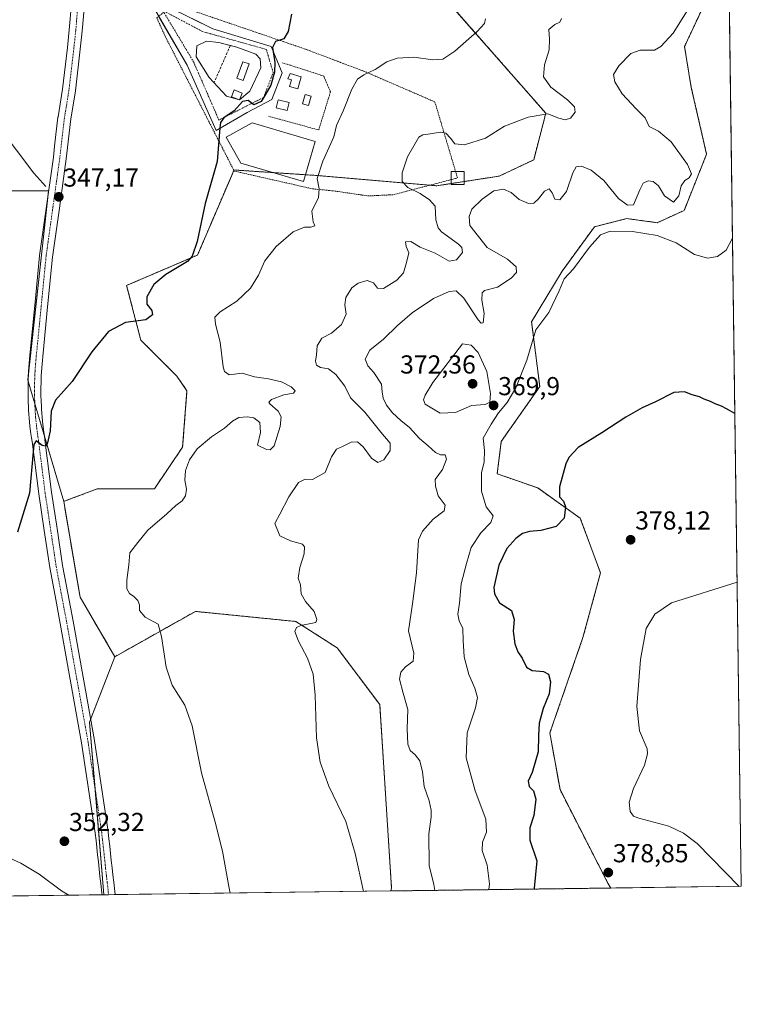
# Model space of a CAD drawing. Units: metres. Extents: x 590604 to 594055, y 4712829 to 4715189.
# Drawn here: x 593777 to 594055, y 4712830 to 4713209 of the extents above; entities that cross this region are included whole.
import ezdxf
from ezdxf.enums import TextEntityAlignment as Align

# ---------------------------------------------------------------- set-up
doc = ezdxf.new("R2010")
doc.units = ezdxf.units.M
doc.header["$MEASUREMENT"] = 0
for name, pattern in [('TRAZO_Y_PUNTO', [1, 0.5, -0.25, 0, -0.25]), ('TRAZOS', [0.75, 0.5, -0.25]), ('TRAZOSX2', [1.5, 1, -0.5])]:
    doc.linetypes.add(name, pattern=pattern)
for name, color, linetype, lineweight in [('Alambrada', 19, 'TRAZOS', 0), ('Arbolado forestal', 92, 'TRAZOS', 0), ('Arbolado forestal CxS', 92, 'Continuous', 0), ('Carátula', 7, 'Continuous', 5), ('Comarca CxS', 133, 'Continuous', 0), ('Comunidad Autónoma CxS', 142, 'Continuous', 0), ('Corriente natural lineal', 142, 'Continuous', 13), ('Cultivos herbáceos CxS', 92, 'Continuous', 0), ('Curva de nivel maestra', 36, 'Continuous', 30), ('Curva de nivel normal', 36, 'Continuous', 0), ('Depósito de agua', 142, 'Continuous', 0), ('Depósito de agua Cxs', 142, 'Continuous', 0), ('Edificación industrial', 135, 'Continuous', 13), ('Edificación industrial Cxs', 135, 'Continuous', 13), ('Edificación ligera', 1, 'Continuous', 0), ('Edificación ligera Cxs', 1, 'Continuous', 0), ('Municipio CxS', 142, 'Continuous', 0), ('Obra de contención lineal', 1, 'TRAZOSX2', 13), ('Piscina', 142, 'Continuous', 0), ('Piscina CxS', 142, 'Continuous', 0), ('Pista no pavimentada', 254, 'Continuous', 13), ('Pista no pavimentada Cxs', 254, 'Continuous', 0), ('Pista pavimentada', 135, 'Continuous', 13), ('Pista pavimentada Cxs', 135, 'Continuous', 0), ('Pista pavimentada eje', 135, 'TRAZO_Y_PUNTO', 0), ('Provincia CxS', 1, 'Continuous', 0), ('Punto de cota en terreno', 7, 'Continuous', 0), ('Rótulo de punto de cota en terreno', 19, 'Continuous', 0)]:
    doc.layers.add(name, color=color, linetype=linetype, lineweight=lineweight)
doc.styles.add('Arial', font='txt', dxfattribs={"height": 0.2})

# ---------------------------------------------------------------- blocks, each defined once
blk = doc.blocks.new('*U152')
at = {"layer": 'Cultivos herbáceos CxS', "color": 92, "linetype": 'Continuous', "lineweight": 0}
for points in [[(594049.7, 4713231.13, 365.78), (594054.51, 4712875.31, 379.99), (594004.19, 4712874.64, 378.06), (594003.1, 4712876.55, 378.27), (593984.67, 4712912.57, 377.67), (593980.77, 4712934.42, 376.32), (593993.51, 4712971.2, 378.89), (594000.28, 4712996.08, 379.02), (593992.47, 4713017.15, 376.23), (593983.49, 4713023.57, 373.97), (593976.09, 4713028.86, 373.85), (593960.49, 4713034.32, 372.01), (593962.05, 4713046.81, 371.46), (593976.87, 4713067.89, 372.46), (593973.75, 4713092.86, 369.29), (593985.45, 4713112.37, 369.01), (593997.94, 4713129.54, 369.06), (594010.42, 4713132.66, 367.08), (594022.12, 4713131.1, 367.47), (594032.47, 4713135.79, 365.53), (594032.58, 4713136.08, 365.52), (594041.14, 4713157.51, 368.05), (594035.24, 4713183.25, 368.71), (594032.63, 4713198.94, 367.31), (594042.47, 4713220.04, 366.15), (594049.7, 4713231.13, 365.78)], [(593919.51, 4712873.52, 360.62), (593808.92, 4712872.04, 353.6), (593803.46, 4712938.59, 352.05), (593813.19, 4712963.81, 353.58), (593844.19, 4712981.26, 355.88), (593862.61, 4712979.42, 357.61), (593877.73, 4712977.9, 359.21), (593878.58, 4712977.82, 359.22), (593882.95, 4712977.38, 359.39), (593898.85, 4712967.2, 360.98), (593915.23, 4712945.35, 362.67), (593919.77, 4712874.61, 360.67), (593919.51, 4712873.52, 360.62)]]:
    blk.add_polyline3d(points, close=True, dxfattribs=at)
blk = doc.blocks.new('*U153')
at = {"layer": 'Cultivos herbáceos CxS', "color": 92, "linetype": 'Continuous', "lineweight": 0}
blk.add_polyline3d([(593808.92, 4712872.04, 353.6), (593654.01, 4712869.98, 356.45), (593659.71, 4712919.21, 354.15), (593655.85, 4712927.77, 353.74), (593648.79, 4712943.4, 352.44), (593643.97, 4712974.42, 348.87), (593626.17, 4712983.99, 347.67), (593634.75, 4713055.01, 351.76), (593643.33, 4713102.62, 347.56), (593661.98, 4713133.69, 346.06), (593661.51, 4713138.03, 345.69), (593674.88, 4713143.38, 344.01), (593787.59, 4713143.38, 346.64), (593779.65, 4713070.36, 349.12), (593793.47, 4713023.67, 350.64), (593799.76, 4712986.72, 352.32), (593813.19, 4712963.81, 353.58), (593803.46, 4712938.59, 352.05), (593808.92, 4712872.04, 353.6)], close=True, dxfattribs=at)
blk = doc.blocks.new('*U162')
at = {"layer": 'Curva de nivel normal', "color": 36, "linetype": 'Continuous', "lineweight": 0}
blk.add_polyline3d([(593955.91, 4713209.72, 355), (593955.61, 4713207.89, 355), (593952.8, 4713204.73, 355), (593944.09, 4713197.21, 355), (593939.55, 4713194.12, 355), (593935.65, 4713193.91, 355), (593928.31, 4713194.83, 355), (593921.94, 4713194.5, 355), (593917.98, 4713193.04, 355), (593913.52, 4713190.13, 355), (593909.1, 4713188.08, 355), (593906.61, 4713186.35, 355), (593904.41, 4713182.61, 355), (593901.2, 4713174.49, 355), (593898.55, 4713168.49, 355), (593897.48, 4713164.16, 355), (593893.26, 4713154.85, 355), (593891.15, 4713148.16, 355), (593891.91, 4713144.1, 355), (593891.57, 4713140.86, 355), (593889.03, 4713135.58, 355), (593889.57, 4713131.42, 355), (593890.26, 4713129.87, 355), (593888.62, 4713129.32, 355), (593886.21, 4713129.42, 355), (593881.92, 4713127.54, 355), (593875.27, 4713121.85, 355), (593870.93, 4713116.44, 355), (593868.47, 4713110.9, 355), (593865.42, 4713105.8, 355), (593860.14, 4713100.85, 355), (593853.76, 4713096.72, 355), (593851.71, 4713094.66, 355), (593851.94, 4713091.92, 355), (593853.72, 4713084.98, 355), (593854.87, 4713075.53, 355), (593855.36, 4713073.71, 355), (593857.19, 4713072.5, 355), (593862.24, 4713073.1, 355), (593866.93, 4713071.7, 355), (593872.42, 4713070.92, 355), (593877.39, 4713069.69, 355), (593881.15, 4713067.87, 355), (593882.66, 4713066.28, 355), (593881.99, 4713065.38, 355), (593878.27, 4713064.72, 355), (593873.5, 4713062.88, 355), (593872.48, 4713061.93, 355), (593872.89, 4713061.31, 355), (593876.1, 4713058.42, 355), (593877.22, 4713056.32, 355), (593876.82, 4713052.58, 355), (593874.54, 4713045.13, 355), (593872.95, 4713043.54, 355), (593871.55, 4713043.65, 355), (593868.07, 4713045.28, 355), (593869.24, 4713050.27, 355), (593869.02, 4713054.12, 355), (593866.72, 4713055.87, 355), (593864.27, 4713056.27, 355), (593860.93, 4713055.95, 355), (593858.48, 4713054.62, 355), (593855.45, 4713051.84, 355), (593850.41, 4713048.5, 355), (593844.86, 4713043.98, 355), (593841.88, 4713039.74, 355), (593840.39, 4713035.54, 355), (593840.09, 4713031.8, 355), (593840.72, 4713028.37, 355), (593840.45, 4713025.8, 355), (593839.08, 4713023.88, 355), (593836.71, 4713022.14, 355), (593833.26, 4713018.87, 355), (593825.9, 4713012.54, 355), (593822.09, 4713007.83, 355), (593818.97, 4713003.81, 355), (593818.59, 4712999.28, 355), (593817.73, 4712993.36, 355), (593817.8, 4712989.97, 355), (593818.78, 4712988.12, 355), (593820.52, 4712986.98, 355), (593822.02, 4712985.46, 355), (593822.64, 4712983.86, 355), (593822.71, 4712981.6, 355), (593824.86, 4712979.08, 355), (593829.86, 4712976.38, 355), (593831.19, 4712971.56, 355), (593832.89, 4712959.8, 355), (593835.31, 4712952.86, 355), (593840.18, 4712945.08, 355), (593842.95, 4712937.15, 355), (593846.51, 4712919.05, 355), (593851.87, 4712900.07, 355), (593854.63, 4712888.83, 355), (593857.06, 4712875.26, 355), (593857.57, 4712872.69, 355)], dxfattribs=at)
blk = doc.blocks.new('*U164')
at = {"layer": 'Curva de nivel normal', "color": 36, "linetype": 'Continuous', "lineweight": 0}
blk.add_polyline3d([(593985.3, 4713209.83, 360), (593984.64, 4713208.41, 360), (593982.67, 4713207.5, 360), (593980.35, 4713205.5, 360), (593980.66, 4713201.89, 360), (593980.53, 4713197.7, 360), (593978.67, 4713191.88, 360), (593978.32, 4713187.27, 360), (593981.17, 4713183.36, 360), (593987.51, 4713178.46, 360), (593990.26, 4713175.73, 360), (593990.53, 4713173.67, 360), (593988.68, 4713171.42, 360), (593986.61, 4713170.69, 360), (593984.27, 4713171.4, 360), (593979.96, 4713173.04, 360), (593972.46, 4713171.79, 360), (593963.32, 4713168.27, 360), (593955.94, 4713163.65, 360), (593947.82, 4713161.05, 360), (593944.16, 4713161.49, 360), (593942.49, 4713163.71, 360), (593940.69, 4713165.57, 360), (593938.61, 4713166.01, 360), (593934.66, 4713165.28, 360), (593931.79, 4713164.98, 360), (593930.29, 4713164, 360), (593925.87, 4713156.49, 360), (593923.85, 4713150.33, 360), (593923.92, 4713146.98, 360), (593926.1, 4713144.66, 360), (593930.84, 4713142.39, 360), (593934.38, 4713139.93, 360), (593936.62, 4713137.5, 360), (593936.86, 4713132.25, 360), (593937.68, 4713129.09, 360), (593938.99, 4713127.56, 360), (593945.59, 4713122.77, 360), (593946.84, 4713121.59, 360), (593947.15, 4713119.65, 360), (593944.8, 4713116.76, 360), (593941.94, 4713116.25, 360), (593936.57, 4713119.38, 360), (593930.81, 4713121.7, 360), (593927.23, 4713123.83, 360), (593925.13, 4713123.76, 360), (593925.43, 4713121.87, 360), (593926.41, 4713119.49, 360), (593925.49, 4713115.75, 360), (593924.39, 4713111.78, 360), (593921.79, 4713108.96, 360), (593916.64, 4713105.78, 360), (593914.32, 4713105.88, 360), (593912.85, 4713107.95, 360), (593910.34, 4713108.75, 360), (593906.93, 4713107.81, 360), (593904.44, 4713105.93, 360), (593902.13, 4713102.26, 360), (593901.78, 4713099.49, 360), (593902.25, 4713095.82, 360), (593900.5, 4713091.86, 360), (593896.65, 4713088.49, 360), (593892.97, 4713086.64, 360), (593891.14, 4713083.68, 360), (593890.86, 4713080.1, 360), (593890.53, 4713077.68, 360), (593890.91, 4713076.12, 360), (593892.46, 4713075.33, 360), (593895.49, 4713074.7, 360), (593898.33, 4713072.58, 360), (593901.74, 4713068.04, 360), (593904, 4713063.63, 360), (593909.54, 4713058.02, 360), (593915.67, 4713050.31, 360), (593919.3, 4713046.06, 360), (593919.23, 4713043.35, 360), (593916.78, 4713039.7, 360), (593914.55, 4713038.61, 360), (593912.05, 4713040.28, 360), (593908.88, 4713044.68, 360), (593906.6, 4713046.66, 360), (593904.27, 4713046.52, 360), (593900.93, 4713044.88, 360), (593898.6, 4713043.85, 360), (593896.66, 4713040.87, 360), (593894.15, 4713034.79, 360), (593889.32, 4713032.17, 360), (593886.54, 4713032.26, 360), (593883.93, 4713030.93, 360), (593880.18, 4713025.48, 360), (593876.74, 4713018.81, 360), (593874.83, 4713015.11, 360), (593876.7, 4713010.43, 360), (593880.88, 4713008.44, 360), (593885.51, 4713007.15, 360), (593886.19, 4713006.22, 360), (593886.11, 4713003.46, 360), (593884.38, 4712998.14, 360), (593883.82, 4712994.14, 360), (593884.71, 4712991.48, 360), (593884.93, 4712988.06, 360), (593886.57, 4712985.11, 360), (593889.93, 4712981.26, 360), (593891.02, 4712978.1, 360), (593890.6, 4712976.94, 360), (593884.88, 4712975.81, 360), (593883.18, 4712975.05, 360), (593882.52, 4712973.58, 360), (593883.88, 4712969.76, 360), (593887.42, 4712963.29, 360), (593889.56, 4712957.12, 360), (593890.34, 4712949.02, 360), (593890.92, 4712932.49, 360), (593892.33, 4712923.13, 360), (593895.64, 4712913.89, 360), (593902.11, 4712900.24, 360), (593905.81, 4712888.01, 360), (593908.96, 4712873.37, 360)], dxfattribs=at)
blk = doc.blocks.new('*U187')
at = {"layer": 'Curva de nivel maestra', "color": 36, "linetype": 'Continuous', "lineweight": 30}
blk.add_polyline3d([(593881.18, 4713211.5, 350), (593879.99, 4713204.83, 350), (593878.25, 4713202, 350), (593875.11, 4713200.89, 350), (593873.96, 4713198.67, 350), (593874.78, 4713192.82, 350), (593874.69, 4713189.15, 350), (593873.29, 4713184.15, 350), (593870.99, 4713180.15, 350), (593869.49, 4713177.79, 350), (593866.71, 4713176.54, 350), (593864.57, 4713178.25, 350), (593862.4, 4713177.74, 350), (593859.13, 4713174.2, 350), (593855.19, 4713171.57, 350), (593853.87, 4713169.72, 350), (593853.64, 4713167.63, 350), (593852.65, 4713154.74, 350), (593847.94, 4713138.49, 350), (593844.94, 4713123.85, 350), (593842.95, 4713118.17, 350), (593841.15, 4713116.16, 350), (593832.83, 4713111.16, 350), (593828.2, 4713107.31, 350), (593825.49, 4713102.49, 350), (593825.55, 4713099.69, 350), (593827.38, 4713097.29, 350), (593827.67, 4713095.59, 350), (593825.14, 4713093.64, 350), (593817.29, 4713092.6, 350), (593810.72, 4713089.12, 350), (593804.29, 4713081.33, 350), (593796.69, 4713069.92, 350), (593790.3, 4713062.65, 350), (593788.61, 4713058.48, 350), (593788.21, 4713050.81, 350), (593787.27, 4713046.3, 350), (593786.5, 4713044.9, 350), (593785.17, 4713045.21, 350), (593782.9, 4713046.96, 350), (593781.95, 4713045.56, 350), (593781.68, 4713042.81, 350), (593780.29, 4713026.81, 350), (593775.72, 4713011.81, 350)], dxfattribs=at)
blk = doc.blocks.new('5PATER')
at = {"layer": 'Carátula', "linetype": 'Continuous', "lineweight": 5}
h = blk.add_hatch(color=250, dxfattribs=at)
edge = h.paths.add_edge_path()
edge.add_ellipse((0, 0.01), major_axis=(-1.33, -1.34), ratio=0.999422, start_angle=0, end_angle=360)
blk = doc.blocks.new('*U190')
at = {"layer": 'Pista pavimentada Cxs', "color": 135, "linetype": 'Continuous', "lineweight": 0}
for points in [[(593828.39, 4713213.5, 347.48), (593831.94, 4713216.38, 347.57), (593833.69, 4713214.29, 347.72), (593850.88, 4713205.83, 348.59), (593873.37, 4713198.95, 349.91), (593877.61, 4713188.89, 350.2), (593873.64, 4713178.57, 350.07), (593864.11, 4713173.55, 350.08), (593852.21, 4713166.67, 349.79), (593841.09, 4713191.8, 348.6), (593828.39, 4713213.5, 347.48)], [(593856.18, 4713179.9, 349.78), (593861.2, 4713178.41, 349.96), (593865.17, 4713181.75, 349.95), (593869.41, 4713190.75, 349.9), (593869.14, 4713194.19, 349.85), (593867.55, 4713196.04, 349.75), (593860.14, 4713198.68, 349.48), (593853.27, 4713200.54, 348.94), (593848.5, 4713201.06, 348.61), (593844.8, 4713199.21, 348.52), (593844.53, 4713194.98, 348.67), (593849.56, 4713187.04, 349.2), (593856.18, 4713179.9, 349.78)]]:
    blk.add_polyline3d(points, close=True, dxfattribs=at)

msp = doc.modelspace()

# ---------------------------------------------------------------- linework, layer by layer
at = {"layer": 'Alambrada', "color": 19, "linetype": 'TRAZOS', "lineweight": 0}
for points in [[(593910.8, 4713141.4, 358.95), (593920.51, 4713141.88, 359.37), (593945.19, 4713148.32, 364.39), (593936.46, 4713177.65, 358.92), (593915.13, 4713186.89, 356.22), (593909.62, 4713189.28, 356.01), (593900.16, 4713192.85, 354.44), (593886.6, 4713197.98, 351.1), (593850.39, 4713210.34, 348.55), (593835.98, 4713215.26, 349.05), (593834.71, 4713214.28, 348.35), (593833.73, 4713213.52, 347.71), (593830.21, 4713210.81, 348.25), (593829.29, 4713210.1, 348.2), (593831.28, 4713205.78, 347.95), (593832.82, 4713202.44, 348.64), (593859.17, 4713150.99, 351.49), (593885.23, 4713145.07, 354.71), (593889.34, 4713144.14, 357.67), (593897.99, 4713143.28, 357.86), (593910.8, 4713141.4, 358.95)], [(593872.33, 4713172.14, 353.95), (593891.71, 4713166.82, 355.09), (593896.23, 4713181.51, 353.87), (593893.64, 4713187.63, 353.27), (593877.8, 4713192.72, 351.83)]]:
    msp.add_polyline3d(points, dxfattribs=at)
at = {"layer": 'Arbolado forestal', "color": 92, "linetype": 'TRAZOS', "lineweight": 0}
for points in [[(594049.7, 4713231.13, 365.78), (594042.47, 4713220.04, 366.15), (594032.63, 4713198.94, 367.31), (594035.24, 4713183.25, 368.71), (594041.14, 4713157.51, 368.05), (594032.58, 4713136.08, 365.52), (594032.47, 4713135.79, 365.53), (594022.12, 4713131.1, 367.47), (594010.42, 4713132.67, 367.08), (593997.94, 4713129.54, 369.06), (593985.45, 4713112.37, 369.01), (593973.75, 4713092.86, 369.29), (593976.87, 4713067.89, 372.46), (593962.05, 4713046.81, 371.46), (593960.48, 4713034.32, 372.01), (593976.09, 4713028.86, 373.85), (593983.49, 4713023.57, 373.97), (593992.47, 4713017.16, 376.23), (594000.27, 4712996.08, 379.02), (593993.51, 4712971.2, 378.89), (593980.77, 4712934.42, 376.32), (593984.67, 4712912.57, 377.67), (594003.1, 4712876.55, 378.27), (594004.19, 4712874.64, 378.06)], [(593793.47, 4713023.67, 350.64), (593795.5, 4713024.43, 350.92), (593806.37, 4713028.46, 351.65), (593828.44, 4713028.57, 352.85), (593839.29, 4713044.62, 353.67), (593840.96, 4713066.27, 352.59), (593837.08, 4713071.95, 352.2), (593829.63, 4713079.39, 351.25), (593823.17, 4713085.84, 350.71), (593817.71, 4713106.91, 348.75), (593845.02, 4713118.62, 350.03), (593850.52, 4713131.46, 350.35), (593858.45, 4713149.97, 350.61), (593859.01, 4713151.29, 350.69), (593859.06, 4713151.4, 350.69), (593873.94, 4713150.41, 352.38), (593886.59, 4713149.57, 353.21), (593887.65, 4713149.5, 353.55), (593891.49, 4713149.24, 354.81), (593934.55, 4713145.54, 360.94), (593937.23, 4713145.32, 361.39), (593942.69, 4713146.17, 362.25), (593947.69, 4713146.94, 362.88), (593961.27, 4713149.06, 363.96), (593974.53, 4713155.3, 362.79), (593979.21, 4713173.25, 359.77), (593940.2, 4713217.74, 352.86)], [(593813.19, 4712963.81, 353.58), (593799.76, 4712986.72, 352.32), (593793.47, 4713023.67, 350.64)], [(593919.51, 4712873.52, 360.62), (593919.77, 4712874.61, 360.67), (593915.23, 4712945.35, 362.67), (593898.85, 4712967.2, 360.98), (593882.95, 4712977.38, 359.39), (593878.58, 4712977.82, 359.22), (593877.73, 4712977.9, 359.21), (593862.61, 4712979.42, 357.61), (593844.19, 4712981.26, 355.88), (593813.19, 4712963.81, 353.58)], [(594004.19, 4712874.64, 378.06), (593919.51, 4712873.52, 360.62)]]:
    msp.add_polyline3d(points, dxfattribs=at)
at = {"layer": 'Arbolado forestal CxS', "color": 92, "linetype": 'Continuous', "lineweight": 0}
msp.add_polyline3d([(594042.47, 4713220.04, 366.15), (594032.63, 4713198.94, 367.31), (594035.24, 4713183.25, 368.71), (594041.14, 4713157.51, 368.05), (594032.58, 4713136.08, 365.52), (594032.47, 4713135.79, 365.53), (594022.12, 4713131.1, 367.47), (594010.42, 4713132.66, 367.08), (593997.94, 4713129.54, 369.06), (593985.45, 4713112.37, 369.01), (593973.75, 4713092.86, 369.29), (593976.87, 4713067.89, 372.46), (593962.05, 4713046.81, 371.46), (593960.49, 4713034.32, 372.01), (593976.09, 4713028.86, 373.85), (593983.49, 4713023.57, 373.97), (593992.47, 4713017.15, 376.23), (594000.27, 4712996.08, 379.02), (593993.51, 4712971.2, 378.89), (593980.77, 4712934.42, 376.32), (593984.67, 4712912.57, 377.67), (594003.1, 4712876.55, 378.27), (594004.19, 4712874.64, 378.06), (593919.51, 4712873.52, 360.62), (593919.77, 4712874.61, 360.67), (593915.23, 4712945.35, 362.67), (593898.85, 4712967.2, 360.98), (593882.95, 4712977.38, 359.39), (593878.58, 4712977.82, 359.22), (593877.73, 4712977.9, 359.21), (593862.61, 4712979.42, 357.61), (593844.19, 4712981.26, 355.88), (593813.19, 4712963.81, 353.58), (593799.76, 4712986.72, 352.32), (593793.47, 4713023.67, 350.64), (593795.5, 4713024.43, 350.92), (593806.37, 4713028.46, 351.65), (593828.44, 4713028.57, 352.85), (593839.29, 4713044.62, 353.67), (593840.96, 4713066.27, 352.59), (593837.08, 4713071.95, 352.2), (593829.63, 4713079.39, 351.25), (593823.17, 4713085.84, 350.71), (593817.71, 4713106.91, 348.75), (593845.02, 4713118.62, 350.03), (593850.52, 4713131.46, 350.35), (593858.45, 4713149.97, 350.61), (593859.06, 4713151.4, 350.69), (593887.65, 4713149.49, 353.55), (593891.49, 4713149.24, 354.81), (593937.23, 4713145.32, 361.39), (593961.27, 4713149.06, 363.96), (593974.53, 4713155.3, 362.79), (593979.21, 4713173.25, 359.77), (593940.2, 4713217.74, 352.86)], dxfattribs=at)
at = {"layer": 'Comarca CxS', "color": 133, "linetype": 'Continuous', "lineweight": 0}
msp.add_polyline3d([(590978.07, 4715148.05, 374.17), (594023.21, 4715188.56, 322.64), (594054.51, 4712875.31, 379.99), (594054.51, 4712875.31, 379.99), (590634.28, 4712829.83, 391.94)], dxfattribs=at)
msp.add_polyline3d([(590978.07, 4715148.05, 374.17), (594023.21, 4715188.56, 322.64), (594054.51, 4712875.31, 379.99), (594054.51, 4712875.31, 379.99), (590634.28, 4712829.83, 391.94)], dxfattribs=at)
at = {"layer": 'Comunidad Autónoma CxS', "color": 142, "linetype": 'Continuous', "lineweight": 0}
msp.add_polyline3d([(594054.51, 4712875.31, 379.99), (590634.28, 4712829.83, 391.94), (590608.31, 4714822.06, 365.96), (590604.12, 4715143.08, 372.69), (590978.07, 4715148.05, 374.17), (594023.21, 4715188.56, 322.64), (594054.51, 4712875.31, 379.99)], close=True, dxfattribs=at)
msp.add_polyline3d([(594054.51, 4712875.31, 379.99), (590634.28, 4712829.83, 391.94), (590608.31, 4714822.06, 365.96), (590604.12, 4715143.08, 372.69), (590978.07, 4715148.05, 374.17), (594023.21, 4715188.56, 322.64), (594054.51, 4712875.31, 379.99)], close=True, dxfattribs=at)
at = {"layer": 'Corriente natural lineal', "color": 142, "linetype": 'Continuous', "lineweight": 13}
for points in [[(593786.6, 4713145.1, 346.51), (593781.93, 4713150.21, 346.22), (593761.77, 4713176.76, 344.52), (593738.75, 4713205.18, 343.55), (593731.99, 4713212.29, 343.34), (593726.5, 4713216.9, 343.07), (593722.68, 4713220.54, 343.04), (593699.81, 4713235.87, 342.66)], [(593795.45, 4712871.87, 352.46), (593792.57, 4712873.56, 352.06), (593783.96, 4712879.97, 352.14), (593776.94, 4712884.2, 351.9), (593743.06, 4712899.63, 351.59)]]:
    msp.add_polyline3d(points, dxfattribs=at)
at = {"layer": 'Cultivos herbáceos CxS', "color": 92, "linetype": 'Continuous', "lineweight": 0}
for points in [[(594049.7, 4713231.13, 365.78), (594042.47, 4713220.04, 366.15), (594032.63, 4713198.94, 367.31), (594035.24, 4713183.25, 368.71), (594041.14, 4713157.51, 368.05), (594032.58, 4713136.08, 365.52), (594032.47, 4713135.79, 365.53), (594022.12, 4713131.1, 367.47), (594010.42, 4713132.67, 367.08), (593997.94, 4713129.54, 369.06), (593985.45, 4713112.37, 369.01), (593973.75, 4713092.86, 369.29), (593976.87, 4713067.89, 372.46), (593962.05, 4713046.81, 371.46), (593960.48, 4713034.32, 372.01), (593976.09, 4713028.86, 373.85), (593983.49, 4713023.57, 373.97), (593992.47, 4713017.16, 376.23), (594000.27, 4712996.08, 379.02), (593993.51, 4712971.2, 378.89), (593980.77, 4712934.42, 376.32), (593984.67, 4712912.57, 377.67), (594003.1, 4712876.55, 378.27), (594004.19, 4712874.64, 378.06)], [(594049.7, 4713231.13, 365.78), (594054.51, 4712875.31, 379.99), (594004.19, 4712874.64, 378.06)], [(593940.2, 4713217.74, 352.86), (593979.21, 4713173.25, 359.77), (593974.53, 4713155.3, 362.79), (593961.27, 4713149.06, 363.96), (593937.23, 4713145.32, 361.39), (593891.49, 4713149.24, 354.81), (593887.65, 4713149.49, 353.55), (593859.06, 4713151.4, 350.69), (593858.45, 4713149.97, 350.61), (593850.52, 4713131.46, 350.35), (593845.02, 4713118.62, 350.03), (593817.71, 4713106.91, 348.75), (593823.17, 4713085.84, 350.71), (593829.63, 4713079.39, 351.25), (593837.08, 4713071.95, 352.2), (593840.96, 4713066.27, 352.59), (593839.29, 4713044.62, 353.67), (593828.44, 4713028.57, 352.85), (593806.37, 4713028.46, 351.65), (593795.5, 4713024.43, 350.92), (593793.47, 4713023.67, 350.64), (593779.65, 4713070.36, 349.12), (593787.59, 4713143.38, 346.64), (593674.88, 4713143.38, 344.01)], [(593793.47, 4713023.67, 350.64), (593795.5, 4713024.43, 350.92), (593806.37, 4713028.46, 351.65), (593828.44, 4713028.57, 352.85), (593839.29, 4713044.62, 353.67), (593840.96, 4713066.27, 352.59), (593837.08, 4713071.95, 352.2), (593829.63, 4713079.39, 351.25), (593823.17, 4713085.84, 350.71), (593817.71, 4713106.91, 348.75), (593845.02, 4713118.62, 350.03), (593850.52, 4713131.46, 350.35), (593858.45, 4713149.97, 350.61), (593859.01, 4713151.29, 350.69), (593859.06, 4713151.4, 350.69), (593873.94, 4713150.41, 352.38), (593886.59, 4713149.57, 353.21), (593887.65, 4713149.5, 353.55), (593891.49, 4713149.24, 354.81), (593934.55, 4713145.54, 360.94), (593937.23, 4713145.32, 361.39), (593942.69, 4713146.17, 362.25), (593947.69, 4713146.94, 362.88), (593961.27, 4713149.06, 363.96), (593974.53, 4713155.3, 362.79), (593979.21, 4713173.25, 359.77), (593940.2, 4713217.74, 352.86)], [(593793.47, 4713023.67, 350.64), (593786.03, 4713048.8, 349.76), (593782.33, 4713061.3, 349.53), (593779.76, 4713069.98, 349.15), (593779.65, 4713070.36, 349.12), (593779.84, 4713072.1, 349.09), (593787.31, 4713140.78, 346.71), (593787.59, 4713143.38, 346.64), (593674.88, 4713143.38, 344.01), (593661.51, 4713138.04, 345.69)], [(593793.47, 4713023.67, 350.64), (593786.03, 4713048.8, 349.76), (593782.33, 4713061.3, 349.53), (593779.76, 4713069.98, 349.15), (593779.65, 4713070.36, 349.12), (593779.84, 4713072.1, 349.09), (593787.31, 4713140.78, 346.71), (593787.59, 4713143.38, 346.64), (593674.88, 4713143.38, 344.01), (593661.51, 4713138.04, 345.69)], [(593813.19, 4712963.81, 353.58), (593799.76, 4712986.72, 352.32), (593793.47, 4713023.67, 350.64)], [(593919.51, 4712873.52, 360.62), (593919.77, 4712874.61, 360.67), (593915.23, 4712945.35, 362.67), (593898.85, 4712967.2, 360.98), (593882.95, 4712977.38, 359.39), (593878.58, 4712977.82, 359.22), (593877.73, 4712977.9, 359.21), (593862.61, 4712979.42, 357.61), (593844.19, 4712981.26, 355.88), (593813.19, 4712963.81, 353.58)], [(593808.92, 4712872.04, 353.6), (593805.57, 4712912.89, 352.53), (593803.46, 4712938.59, 352.05), (593803.85, 4712939.59, 352.04), (593813.19, 4712963.81, 353.58)], [(593808.92, 4712872.04, 353.6), (593805.57, 4712912.89, 352.53), (593803.46, 4712938.59, 352.05), (593803.85, 4712939.59, 352.04), (593813.19, 4712963.81, 353.58)], [(593919.51, 4712873.52, 360.62), (593813.25, 4712872.1, 353.61), (593810.74, 4712872.07, 353.87), (593808.92, 4712872.04, 353.6)], [(593808.92, 4712872.04, 353.6), (593808.23, 4712872.04, 353.51), (593795.45, 4712871.87, 352.46), (593654.01, 4712869.99, 356.45)]]:
    msp.add_polyline3d(points, dxfattribs=at)
at = {"layer": 'Curva de nivel maestra', "color": 36, "linetype": 'Continuous', "lineweight": 30}
msp.add_polyline3d([(594052.04, 4713057.54, 375), (594048.75, 4713059.29, 375), (594046.87, 4713060.4, 375), (594044.38, 4713061.25, 375), (594042.67, 4713062.2, 375), (594040.16, 4713063.02, 375), (594038.4, 4713063.93, 375), (594035.56, 4713064.76, 375), (594032.68, 4713065.88, 375), (594028.53, 4713065.67, 375), (594021.42, 4713062.05, 375), (594016.28, 4713059.7, 375), (594009.98, 4713056.12, 375), (594000.78, 4713050.05, 375), (593991.65, 4713044.4, 375), (593988.05, 4713040.61, 375), (593986.85, 4713038.16, 375), (593984.5, 4713029.3, 375), (593984.46, 4713025.49, 375), (593985.97, 4713023.79, 375), (593986.76, 4713021.53, 375), (593986.21, 4713017.16, 375), (593983.15, 4713014.01, 375), (593977.34, 4713012.39, 375), (593972.92, 4713012.02, 375), (593970.23, 4713011.27, 375), (593967.64, 4713009.41, 375), (593964.2, 4713005.48, 375), (593961.04, 4712999.14, 375), (593959.21, 4712990.49, 375), (593959.43, 4712988.06, 375), (593961.36, 4712984.52, 375), (593965.99, 4712981.59, 375), (593967.04, 4712978.21, 375), (593966.68, 4712973.68, 375), (593967.25, 4712968.82, 375), (593968.38, 4712965.67, 375), (593970.04, 4712963.29, 375), (593971.82, 4712959.78, 375), (593973.98, 4712958.5, 375), (593978.28, 4712958.13, 375), (593980.18, 4712957.04, 375), (593980.96, 4712954.1, 375), (593980.47, 4712949.56, 375), (593978.21, 4712943.8, 375), (593976.67, 4712938.13, 375), (593976.32, 4712933.47, 375), (593976.2, 4712927.13, 375), (593973.92, 4712919.13, 375), (593972.44, 4712915.78, 375), (593972.76, 4712913.79, 375), (593974.45, 4712912.15, 375), (593975.41, 4712908.91, 375), (593974.59, 4712902.54, 375), (593973.06, 4712897.82, 375), (593973.04, 4712893.13, 375), (593975.7, 4712885.1, 375), (593974.7, 4712874.65, 375), (593974.65, 4712874.25, 375)], dxfattribs=at)
at = {"layer": 'Curva de nivel normal', "color": 36, "linetype": 'Continuous', "lineweight": 0}
for points in [[(594033.68, 4713212.81, 365), (594028.27, 4713204.1, 365), (594023.47, 4713199.06, 365), (594021.11, 4713197.63, 365), (594015.54, 4713197.62, 365), (594012, 4713196.25, 365), (594007.32, 4713191.61, 365), (594005.22, 4713188.19, 365), (594005.73, 4713185.42, 365), (594008.67, 4713180.81, 365), (594014.07, 4713174.93, 365), (594017.5, 4713171.51, 365), (594019.05, 4713168.17, 365), (594022.63, 4713166.33, 365), (594027.55, 4713162.29, 365), (594033.82, 4713153.49, 365), (594035.37, 4713149.9, 365), (594034.45, 4713148.4, 365), (594032.72, 4713147.3, 365), (594031.36, 4713145.33, 365), (594030.41, 4713141.45, 365), (594028.39, 4713138.96, 365), (594024.96, 4713141.39, 365), (594022.56, 4713145.26, 365), (594020.6, 4713146.95, 365), (594018.61, 4713147.27, 365), (594016.73, 4713146.33, 365), (594015.44, 4713143.72, 365), (594013.03, 4713137.96, 365), (594010.66, 4713137.84, 365), (594007.23, 4713140.44, 365), (594001.51, 4713147.36, 365), (593996.7, 4713151.36, 365), (593992.94, 4713152.86, 365), (593990.84, 4713152.58, 365), (593989.61, 4713150.28, 365), (593987.12, 4713143.1, 365), (593984.64, 4713139.91, 365), (593982.62, 4713140.11, 365), (593981.59, 4713142.58, 365), (593980.47, 4713144.12, 365), (593978.64, 4713143.27, 365), (593976.38, 4713140.27, 365), (593974.59, 4713138.67, 365), (593972.47, 4713138.46, 365), (593968.88, 4713140.09, 365), (593965.79, 4713142.67, 365), (593962.88, 4713143.97, 365), (593959.14, 4713143.32, 365), (593954.63, 4713140.21, 365), (593950.73, 4713136.25, 365), (593949.61, 4713133.49, 365), (593949.9, 4713129.99, 365), (593956.6, 4713121.54, 365), (593964.43, 4713117.09, 365), (593967.81, 4713114.06, 365), (593967.88, 4713111.89, 365), (593965.84, 4713109.7, 365), (593960.61, 4713106.18, 365), (593955.52, 4713104.98, 365), (593954.73, 4713104.07, 365), (593954.5, 4713101.17, 365), (593955.43, 4713096.08, 365), (593955.02, 4713092.45, 365), (593954.24, 4713092.32, 365), (593953.2, 4713093.7, 365), (593947.6, 4713102.02, 365), (593944.61, 4713104.79, 365), (593941.93, 4713104.54, 365), (593935.99, 4713101.92, 365), (593927.77, 4713096.3, 365), (593922.12, 4713091.49, 365), (593916.65, 4713086.15, 365), (593911.44, 4713081.9, 365), (593909.6, 4713078.5, 365), (593910.58, 4713075.92, 365), (593913, 4713073.32, 365), (593915.87, 4713068.83, 365), (593916.21, 4713065.86, 365), (593916.54, 4713063.5, 365), (593917.77, 4713060.76, 365), (593920.12, 4713057.76, 365), (593923.31, 4713054.8, 365), (593926.72, 4713052.2, 365), (593930.5, 4713047.89, 365), (593933.91, 4713045.04, 365), (593936.64, 4713042.47, 365), (593938.65, 4713041.67, 365), (593940.44, 4713041.6, 365), (593940.96, 4713039.95, 365), (593939.44, 4713035.92, 365), (593936.58, 4713032.14, 365), (593936.64, 4713029.48, 365), (593937.7, 4713025.81, 365), (593940.42, 4713022.19, 365), (593940.02, 4713020.01, 365), (593935.86, 4713016.86, 365), (593931.66, 4713012.15, 365), (593930.13, 4713008.81, 365), (593929.36, 4712996.14, 365), (593927.85, 4712984.14, 365), (593926.34, 4712973.81, 365), (593928.36, 4712965.21, 365), (593928.06, 4712962.11, 365), (593925.18, 4712959.88, 365), (593923.29, 4712957.8, 365), (593922.86, 4712955.13, 365), (593924.24, 4712949.8, 365), (593926.05, 4712943.47, 365), (593925.78, 4712936.05, 365), (593926.06, 4712930.09, 365), (593926.91, 4712927.65, 365), (593928.86, 4712926.03, 365), (593930.63, 4712923.63, 365), (593931.64, 4712919.49, 365), (593932.3, 4712913.79, 365), (593934.21, 4712908.2, 365), (593935.07, 4712904.6, 365), (593935.04, 4712901.91, 365), (593934.18, 4712895.53, 365), (593934.2, 4712883.33, 365), (593936, 4712876.02, 365), (593936.39, 4712873.74, 365)], [(594051.13, 4713125.08, 370), (594048.69, 4713120.52, 370), (594045.36, 4713118.08, 370), (594041.67, 4713117.41, 370), (594036.42, 4713118.87, 370), (594029.38, 4713123.28, 370), (594022.04, 4713126.21, 370), (594012.61, 4713127.69, 370), (594003.94, 4713127.81, 370), (594000.28, 4713126.46, 370), (593996.03, 4713121.64, 370), (593989.84, 4713113.31, 370), (593986.24, 4713109.49, 370), (593984.37, 4713104.82, 370), (593980.33, 4713096.49, 370), (593975.41, 4713089.82, 370), (593971.94, 4713078.14, 370), (593967.6, 4713067.48, 370), (593964.28, 4713061.81, 370), (593960.93, 4713057.81, 370), (593958.21, 4713053.48, 370), (593955.1, 4713048.05, 370), (593955.59, 4713043.24, 370), (593955.4, 4713038.94, 370), (593954.48, 4713034.7, 370), (593954.46, 4713027.67, 370), (593956.2, 4713021.56, 370), (593958.89, 4713018.04, 370), (593958.05, 4713015.57, 370), (593954.19, 4713011.5, 370), (593950.5, 4713005.88, 370), (593948.7, 4712999.76, 370), (593946.62, 4712991.88, 370), (593945.9, 4712984.48, 370), (593945.31, 4712980.14, 370), (593945.84, 4712977.66, 370), (593947.25, 4712974.63, 370), (593947.31, 4712970.03, 370), (593947.78, 4712963.7, 370), (593949.55, 4712956.93, 370), (593951.84, 4712951.63, 370), (593952.89, 4712948.06, 370), (593952.17, 4712944.13, 370), (593948.86, 4712934.47, 370), (593948.58, 4712924.8, 370), (593952.02, 4712912.13, 370), (593956.14, 4712901.21, 370), (593956.35, 4712896.13, 370), (593954.87, 4712892.34, 370), (593954.74, 4712889.17, 370), (593956.58, 4712883.47, 370), (593957.49, 4712876.21, 370), (593957.29, 4712874.02, 370)], [(593938.44, 4713057.69, 370), (593944.35, 4713057.98, 370), (593950.54, 4713060.57, 370), (593955.81, 4713061.04, 370), (593957.68, 4713061.97, 370), (593957.89, 4713065.21, 370), (593956.48, 4713073.77, 370), (593953.12, 4713081.04, 370), (593950.46, 4713083.92, 370), (593947.15, 4713084.36, 370), (593935.73, 4713069.51, 370), (593932.71, 4713064.62, 370), (593932.1, 4713062.85, 370), (593932.77, 4713061.16, 370), (593938.44, 4713057.69, 370)], [(594052.92, 4712992.52, 380), (594027.56, 4712984.61, 380), (594021.14, 4712980.15, 380), (594017.9, 4712974.68, 380), (594015.62, 4712962.73, 380), (594014.27, 4712944.57, 380), (594015.25, 4712935.27, 380), (594018.2, 4712928.29, 380), (594018.42, 4712926.32, 380), (594017.16, 4712921.97, 380), (594013.04, 4712913.01, 380), (594011.34, 4712907.8, 380), (594011.66, 4712904.13, 380), (594013.01, 4712902.41, 380), (594015.1, 4712901.55, 380), (594026.56, 4712898.43, 380), (594032.18, 4712895.79, 380), (594037.46, 4712891.82, 380), (594053.64, 4712875.3, 380)]]:
    msp.add_polyline3d(points, dxfattribs=at)
at = {"layer": 'Depósito de agua', "color": 142, "linetype": 'Continuous', "lineweight": 0}
for points in [[(593942.69, 4713147.67, 365.96), (593942.69, 4713150.82, 364.8), (593944.45, 4713150.82, 364.28)], [(593944.45, 4713150.82, 364.28), (593947.69, 4713150.82, 362.91), (593947.69, 4713145.82, 363.14)], [(593947.69, 4713145.82, 363.14), (593942.69, 4713145.82, 362.52), (593942.69, 4713147.67, 365.96)]]:
    msp.add_polyline3d(points, dxfattribs=at)
at = {"layer": 'Depósito de agua Cxs', "color": 142, "linetype": 'Continuous', "lineweight": 0}
msp.add_polyline3d([(593947.69, 4713145.82, 363.14), (593942.69, 4713145.82, 362.52), (593942.69, 4713150.82, 364.8), (593947.69, 4713150.82, 362.91), (593947.69, 4713145.82, 363.14)], close=True, dxfattribs=at)
at = {"layer": 'Edificación industrial', "color": 135, "linetype": 'Continuous', "lineweight": 13}
msp.add_polyline3d([(593890.35, 4713162.44, 356.58), (593885.82, 4713146.93, 355.08), (593861.67, 4713154, 355.85), (593856.05, 4713164.02, 356.74), (593866.04, 4713169.56, 351.99), (593890.35, 4713162.44, 356.58)], dxfattribs=at)
at = {"layer": 'Edificación industrial Cxs', "color": 135, "linetype": 'Continuous', "lineweight": 13}
msp.add_polyline3d([(593890.35, 4713162.44, 356.58), (593885.82, 4713146.93, 355.08), (593861.67, 4713154, 355.85), (593856.05, 4713164.02, 356.74), (593866.04, 4713169.56, 351.99), (593890.35, 4713162.44, 356.58)], close=True, dxfattribs=at)
at = {"layer": 'Edificación ligera', "color": 1, "linetype": 'Continuous', "lineweight": 0}
for points in [[(593884.96, 4713187.35, 352.5), (593883.62, 4713182.66, 351.1), (593880.51, 4713183.55, 352.27), (593881.25, 4713186.15, 352.87), (593879.88, 4713186.54, 352.62), (593880.69, 4713188.57, 352.21), (593884.96, 4713187.35, 352.5)], [(593862.21, 4713181.05, 352.74), (593861.2, 4713178.41, 350.61), (593858.07, 4713179.61, 352.45), (593859.08, 4713182.26, 351.71), (593862.21, 4713181.05, 352.74)], [(593888.81, 4713179.87, 352.51), (593887.79, 4713176.22, 351.68), (593885.53, 4713176.85, 352.37), (593886.55, 4713180.5, 352.83), (593888.81, 4713179.87, 352.51)], [(593880.29, 4713177.4, 352.08), (593879.57, 4713174.39, 353.07), (593875.31, 4713175.4, 352.34), (593876.03, 4713178.41, 351.91), (593880.29, 4713177.4, 352.08)]]:
    msp.add_polyline3d(points, dxfattribs=at)
at = {"layer": 'Edificación ligera Cxs', "color": 1, "linetype": 'Continuous', "lineweight": 0}
for points in [[(593884.96, 4713187.35, 352.5), (593883.62, 4713182.66, 351.1), (593880.51, 4713183.55, 352.27), (593881.25, 4713186.15, 352.87), (593879.88, 4713186.54, 352.62), (593880.69, 4713188.57, 352.21), (593884.96, 4713187.35, 352.5)], [(593862.21, 4713181.05, 352.74), (593861.2, 4713178.41, 350.61), (593858.07, 4713179.61, 352.45), (593859.08, 4713182.26, 351.71), (593862.21, 4713181.05, 352.74)], [(593888.81, 4713179.87, 352.51), (593887.79, 4713176.22, 351.68), (593885.53, 4713176.85, 352.37), (593886.55, 4713180.5, 352.83), (593888.81, 4713179.87, 352.51)], [(593880.29, 4713177.4, 352.08), (593879.57, 4713174.39, 353.07), (593875.31, 4713175.4, 352.34), (593876.03, 4713178.41, 351.91), (593880.29, 4713177.4, 352.08)]]:
    msp.add_polyline3d(points, close=True, dxfattribs=at)
at = {"layer": 'Municipio CxS', "color": 142, "linetype": 'Continuous', "lineweight": 0}
msp.add_polyline3d([(590978.07, 4715148.05, 374.17), (594023.21, 4715188.56, 322.64), (594054.51, 4712875.31, 379.99), (590634.28, 4712829.83, 391.94)], dxfattribs=at)
msp.add_polyline3d([(590978.07, 4715148.05, 374.17), (594023.21, 4715188.56, 322.64), (594054.51, 4712875.31, 379.99), (590634.28, 4712829.83, 391.94)], dxfattribs=at)
at = {"layer": 'Obra de contención lineal', "color": 1, "linetype": 'TRAZOSX2', "lineweight": 13}
msp.add_polyline3d([(593857.67, 4713199.43, 350.12), (593851.42, 4713185.08, 350.71)], dxfattribs=at)
at = {"layer": 'Piscina', "color": 142, "linetype": 'Continuous', "lineweight": 0}
msp.add_polyline3d([(593864.89, 4713192.26, 349.9), (593862.6, 4713185.9, 349.91), (593860.23, 4713186.76, 349.89), (593862.53, 4713193.11, 349.89), (593864.89, 4713192.26, 349.9)], dxfattribs=at)
at = {"layer": 'Piscina CxS', "color": 142, "linetype": 'Continuous', "lineweight": 0}
msp.add_polyline3d([(593864.89, 4713192.26, 349.9), (593862.6, 4713185.9, 349.91), (593860.23, 4713186.76, 349.89), (593862.53, 4713193.11, 349.89), (593864.89, 4713192.26, 349.9)], close=True, dxfattribs=at)
at = {"layer": 'Pista no pavimentada', "color": 254, "linetype": 'Continuous', "lineweight": 13}
for points in [[(593808.23, 4712872.04, 353.51), (593808.15, 4712872.81, 353.53), (593807.75, 4712876.38, 353.57), (593807.45, 4712879.15, 353.57), (593807.14, 4712881.93, 353.42), (593806.84, 4712884.7, 353.34), (593806.53, 4712887.47, 353.38), (593806.23, 4712890.25, 353.29), (593805.92, 4712893.02, 353.16), (593805.62, 4712895.78, 353.04), (593800.37, 4712930.62, 352.06), (593796.27, 4712953.6, 351.68), (593792.17, 4712976.55, 351.04), (593790.14, 4712987.32, 351.09), (593788.1, 4712998.13, 350.66), (593788.09, 4712998.21, 350.65), (593785.96, 4713012.43, 350.54), (593783.84, 4713026.57, 350.15), (593783.83, 4713026.63, 350.15), (593781.28, 4713046.75, 349.81), (593781.07, 4713048.22, 349.75), (593780.85, 4713049.71, 349.69), (593780.84, 4713049.77, 349.69), (593780.47, 4713052.71, 349.58), (593780.47, 4713052.78, 349.58), (593780.18, 4713055.76, 349.49), (593780.07, 4713057.25, 349.46), (593779.96, 4713058.76, 349.42), (593779.95, 4713058.82, 349.42), (593779.88, 4713060.32, 349.38), (593779.81, 4713061.81, 349.34), (593779.73, 4713064.8, 349.26), (593779.73, 4713064.86, 349.26), (593779.72, 4713066.38, 349.23), (593779.72, 4713067.87, 349.2), (593779.75, 4713069.35, 349.16), (593779.79, 4713070.87, 349.12), (593779.79, 4713070.93, 349.12), (593779.86, 4713072.44, 349.08), (593779.93, 4713073.92, 349.04), (593780.14, 4713076.92, 348.96), (593780.14, 4713076.99, 348.96), (593780.29, 4713078.49, 348.93), (593780.43, 4713079.97, 348.9), (593782.31, 4713099.15, 348.32), (593784.19, 4713118.38, 347.69), (593784.2, 4713118.48, 347.69), (593786.84, 4713137.43, 346.91), (593789.48, 4713156.32, 346.62), (593789.98, 4713160.65, 346.61), (593791.27, 4713171.73, 346.61), (593791.28, 4713171.84, 346.61), (593793.02, 4713182.57, 346.52), (593794.88, 4713198.57, 346.57), (593795.63, 4713205.38, 346.72), (593797.34, 4713225.64, 346.4)], [(593802.32, 4713225.2, 346.78), (593800.61, 4713204.92, 346.72), (593800.6, 4713204.86, 346.71), (593799.85, 4713198.01, 346.67), (593797.98, 4713181.94, 346.64), (593797.97, 4713181.82, 346.64), (593796.23, 4713171.1, 346.6), (593794.94, 4713160.07, 346.67), (593794.44, 4713155.72, 346.74), (593794.43, 4713155.66, 346.74), (593791.79, 4713136.74, 347), (593789.16, 4713117.84, 347.83), (593787.28, 4713098.66, 348.43), (593785.4, 4713079.49, 348.79), (593785.26, 4713078.01, 348.84), (593785.12, 4713076.54, 348.89), (593784.92, 4713073.63, 349), (593784.85, 4713072.2, 349.05), (593784.78, 4713070.73, 349.12), (593784.75, 4713069.25, 349.17), (593784.72, 4713067.81, 349.22), (593784.72, 4713066.38, 349.27), (593784.72, 4713064.91, 349.31), (593784.8, 4713061.99, 349.37), (593784.87, 4713060.57, 349.39), (593784.95, 4713059.09, 349.42), (593785.05, 4713057.62, 349.44), (593785.16, 4713056.19, 349.47), (593785.44, 4713053.29, 349.52), (593785.8, 4713050.41, 349.67), (593786.01, 4713048.94, 349.75), (593786.23, 4713047.43, 349.81), (593788.79, 4713027.28, 350.44), (593790.91, 4713013.17, 350.4), (593793.03, 4712999, 350.97), (593795.06, 4712988.24, 350.93), (593797.09, 4712977.46, 351.35), (593801.19, 4712954.47, 351.47), (593805.3, 4712931.46, 352.08), (593805.31, 4712931.4, 352.08), (593810.57, 4712896.48, 352.75), (593810.59, 4712896.37, 352.75), (593810.89, 4712893.56, 352.79), (593811.2, 4712890.79, 352.85), (593811.5, 4712888.02, 352.95), (593811.81, 4712885.25, 353.27), (593812.11, 4712882.47, 353.5), (593812.42, 4712879.7, 353.6), (593812.72, 4712876.93, 353.64), (593813.12, 4712873.35, 353.58), (593813.25, 4712872.1, 353.61)], [(593813.25, 4712872.1, 353.61), (593808.23, 4712872.04, 353.51)]]:
    msp.add_polyline3d(points, dxfattribs=at)
at = {"layer": 'Pista no pavimentada Cxs', "color": 254, "linetype": 'Continuous', "lineweight": 0}
msp.add_polyline3d([(593802.32, 4713225.2, 346.78), (593800.61, 4713204.92, 346.72), (593800.6, 4713204.86, 346.71), (593799.85, 4713198.01, 346.67), (593797.98, 4713181.94, 346.64), (593797.97, 4713181.82, 346.64), (593796.23, 4713171.1, 346.6), (593794.94, 4713160.07, 346.67), (593794.44, 4713155.72, 346.74), (593794.43, 4713155.66, 346.74), (593791.79, 4713136.74, 347), (593789.16, 4713117.84, 347.83), (593787.28, 4713098.66, 348.43), (593785.4, 4713079.49, 348.79), (593785.26, 4713078.01, 348.84), (593785.12, 4713076.54, 348.89), (593784.92, 4713073.63, 349), (593784.85, 4713072.2, 349.05), (593784.78, 4713070.73, 349.12), (593784.75, 4713069.25, 349.17), (593784.72, 4713067.81, 349.22), (593784.72, 4713066.38, 349.27), (593784.72, 4713064.91, 349.31), (593784.8, 4713061.99, 349.37), (593784.87, 4713060.57, 349.39), (593784.95, 4713059.09, 349.42), (593785.05, 4713057.62, 349.44), (593785.16, 4713056.19, 349.47), (593785.44, 4713053.29, 349.52), (593785.8, 4713050.41, 349.67), (593786.01, 4713048.94, 349.75), (593786.23, 4713047.43, 349.81), (593788.79, 4713027.28, 350.44), (593790.91, 4713013.17, 350.4), (593793.03, 4712999, 350.97), (593795.06, 4712988.24, 350.93), (593797.09, 4712977.46, 351.35), (593801.19, 4712954.47, 351.47), (593805.3, 4712931.46, 352.08), (593805.31, 4712931.4, 352.08), (593810.57, 4712896.48, 352.75), (593810.59, 4712896.37, 352.75), (593810.89, 4712893.56, 352.79), (593811.2, 4712890.79, 352.85), (593811.5, 4712888.02, 352.95), (593811.81, 4712885.25, 353.27), (593812.11, 4712882.47, 353.5), (593812.42, 4712879.7, 353.6), (593812.72, 4712876.93, 353.64), (593813.12, 4712873.35, 353.58), (593813.25, 4712872.1, 353.61), (593808.23, 4712872.04, 353.51), (593808.15, 4712872.81, 353.53), (593807.75, 4712876.38, 353.57), (593807.45, 4712879.15, 353.57), (593807.14, 4712881.93, 353.42), (593806.84, 4712884.7, 353.34), (593806.53, 4712887.47, 353.38), (593806.23, 4712890.25, 353.29), (593805.92, 4712893.02, 353.16), (593805.62, 4712895.78, 353.04), (593800.37, 4712930.62, 352.06), (593796.27, 4712953.6, 351.68), (593792.17, 4712976.55, 351.04), (593790.14, 4712987.32, 351.09), (593788.1, 4712998.13, 350.66), (593788.09, 4712998.21, 350.65), (593785.96, 4713012.43, 350.54), (593783.84, 4713026.57, 350.15), (593783.83, 4713026.63, 350.15), (593781.28, 4713046.75, 349.81), (593781.07, 4713048.22, 349.75), (593780.85, 4713049.71, 349.69), (593780.84, 4713049.77, 349.69), (593780.47, 4713052.71, 349.58), (593780.47, 4713052.78, 349.58), (593780.18, 4713055.76, 349.49), (593780.07, 4713057.25, 349.46), (593779.96, 4713058.76, 349.42), (593779.95, 4713058.82, 349.42), (593779.88, 4713060.32, 349.38), (593779.81, 4713061.81, 349.34), (593779.73, 4713064.8, 349.26), (593779.73, 4713064.86, 349.26), (593779.72, 4713066.38, 349.23), (593779.72, 4713067.87, 349.2), (593779.75, 4713069.35, 349.16), (593779.79, 4713070.87, 349.12), (593779.79, 4713070.93, 349.12), (593779.86, 4713072.44, 349.08), (593779.93, 4713073.92, 349.04), (593780.14, 4713076.92, 348.96), (593780.14, 4713076.99, 348.96), (593780.29, 4713078.49, 348.93), (593780.43, 4713079.97, 348.9), (593782.31, 4713099.15, 348.32), (593784.19, 4713118.38, 347.69), (593784.2, 4713118.48, 347.69), (593786.84, 4713137.43, 346.91), (593789.48, 4713156.32, 346.62), (593789.98, 4713160.65, 346.61), (593791.27, 4713171.73, 346.61), (593791.28, 4713171.84, 346.61), (593793.02, 4713182.57, 346.52), (593794.88, 4713198.57, 346.57), (593795.63, 4713205.38, 346.72), (593797.34, 4713225.64, 346.4)], dxfattribs=at)
at = {"layer": 'Pista pavimentada', "color": 135, "linetype": 'Continuous', "lineweight": 13}
for points in [[(593834.32, 4713213.98, 347.77), (593850.88, 4713205.83, 348.59), (593873.37, 4713198.95, 349.91), (593877.61, 4713188.89, 350.2), (593873.64, 4713178.57, 350.07), (593864.11, 4713173.55, 350.08), (593852.21, 4713166.67, 349.79), (593841.09, 4713191.8, 348.6), (593830.04, 4713210.68, 347.62)], [(593857.64, 4713199.36, 349.37), (593853.27, 4713200.54, 348.94), (593848.5, 4713201.06, 348.61), (593844.8, 4713199.21, 348.52), (593844.53, 4713194.98, 348.67), (593849.56, 4713187.04, 349.2), (593856.18, 4713179.9, 349.78)], [(593861.2, 4713178.41, 349.96), (593865.17, 4713181.75, 349.95), (593869.41, 4713190.75, 349.9), (593869.14, 4713194.19, 349.85), (593867.55, 4713196.04, 349.75), (593860.14, 4713198.68, 349.48), (593857.64, 4713199.36, 349.37)], [(593856.18, 4713179.9, 349.78), (593861.2, 4713178.41, 349.96)]]:
    msp.add_polyline3d(points, dxfattribs=at)
at = {"layer": 'Pista pavimentada eje', "color": 135, "linetype": 'TRAZO_Y_PUNTO', "lineweight": 0}
for points in [[(593799.83, 4713225.42, 346.66), (593798.12, 4713205.14, 346.82), (593797.37, 4713198.29, 346.8), (593795.5, 4713182.23, 346.66), (593793.75, 4713171.44, 346.63), (593792.46, 4713160.36, 346.77), (593791.96, 4713156.01, 346.84), (593789.32, 4713137.08, 346.98), (593786.68, 4713118.14, 347.95), (593784.8, 4713098.91, 348.37), (593782.92, 4713079.73, 348.92), (593782.78, 4713078.25, 348.97), (593782.63, 4713076.75, 349.03), (593782.43, 4713073.78, 349.14), (593782.36, 4713072.32, 349.21), (593782.29, 4713070.82, 349.27), (593782.25, 4713069.3, 349.34), (593782.22, 4713067.84, 349.39), (593782.22, 4713066.38, 349.43), (593782.23, 4713064.87, 349.47), (593782.31, 4713061.9, 349.53), (593782.38, 4713060.45, 349.55), (593782.45, 4713058.94, 349.57), (593782.56, 4713057.43, 349.59), (593782.67, 4713055.98, 349.61), (593782.96, 4713053.02, 349.66), (593783.32, 4713050.08, 349.74), (593783.54, 4713048.58, 349.79), (593783.76, 4713047.09, 349.83), (593786.32, 4713026.94, 350.41), (593788.44, 4713012.8, 350.51), (593790.56, 4712998.58, 350.89), (593792.6, 4712987.78, 351.07), (593794.63, 4712977.01, 351.18), (593798.73, 4712954.04, 351.59), (593802.84, 4712931.03, 352.15), (593808.1, 4712896.11, 353.01), (593808.41, 4712893.29, 353.05), (593808.72, 4712890.52, 353.11), (593809.02, 4712887.75, 353.18), (593809.33, 4712884.98, 353.32), (593809.63, 4712882.2, 353.48), (593809.94, 4712879.43, 353.62), (593810.24, 4712876.66, 353.71), (593810.64, 4712873.08, 353.83), (593810.74, 4712872.07, 353.87)], [(593831.57, 4713212.97, 347.64), (593843.48, 4713193.13, 348.68), (593853.27, 4713170.64, 349.87), (593870.46, 4713179.37, 349.99), (593874.17, 4713188.89, 349.99), (593871.52, 4713197.89, 349.8), (593846.92, 4713204.77, 348.42), (593831.57, 4713212.97, 347.64)]]:
    msp.add_polyline3d(points, dxfattribs=at)
at = {"layer": 'Provincia CxS', "color": 1, "linetype": 'Continuous', "lineweight": 0}
msp.add_polyline3d([(594054.51, 4712875.31, 379.99), (590634.28, 4712829.83, 391.94), (590608.31, 4714822.06, 365.96), (590604.12, 4715143.08, 372.69), (590978.07, 4715148.05, 374.17), (594023.21, 4715188.56, 322.64), (594054.51, 4712875.31, 379.99)], close=True, dxfattribs=at)
msp.add_polyline3d([(594054.51, 4712875.31, 379.99), (590634.28, 4712829.83, 391.94), (590608.31, 4714822.06, 365.96), (590604.12, 4715143.08, 372.69), (590978.07, 4715148.05, 374.17), (594023.21, 4715188.56, 322.64), (594054.51, 4712875.31, 379.99)], close=True, dxfattribs=at)

# ---------------------------------------------------------------- block references
at = {"layer": 'Cultivos herbáceos CxS', "color": 92, "linetype": 'Continuous', "lineweight": 0}
for name in ['*U153', '*U152']:
    msp.add_blockref(name, (0, 0), dxfattribs=at)
at = {"layer": 'Curva de nivel maestra', "color": 36, "linetype": 'Continuous', "lineweight": 30}
msp.add_blockref('*U187', (0, 0), dxfattribs=at)
at = {"layer": 'Curva de nivel normal', "color": 36, "linetype": 'Continuous', "lineweight": 0}
for name in ['*U162', '*U164']:
    msp.add_blockref(name, (0, 0), dxfattribs=at)
at = {"layer": 'Pista pavimentada Cxs', "color": 135, "linetype": 'Continuous', "lineweight": 0}
msp.add_blockref('*U190', (0, 0), dxfattribs=at)
at = {"layer": 'Punto de cota en terreno', "linetype": 'Continuous', "lineweight": 0}
for p in [(593791.56, 4713141.04, 347.17), (593951, 4713069, 372.36), (593959.08, 4713060.65, 369.9), (594011.87, 4713008.87, 378.12), (593793.74, 4712892.66, 352.32), (594003.27, 4712880.62, 378.85)]:
    msp.add_blockref('5PATER', p, dxfattribs=at)

# ---------------------------------------------------------------- texts
at = {"layer": 'Rótulo de punto de cota en terreno', "color": 19, "linetype": 'Continuous', "lineweight": 0, "style": 'Arial'}
for s, p in [('347,17', (593793.32, 4713142.8)), ('372,36', (593923.08, 4713070.76)), ('369,9', (593960.84, 4713062.41)), ('378,12', (594013.63, 4713010.63)), ('352,32', (593795.5, 4712894.42)), ('378,85', (594005.03, 4712882.38))]:
    msp.add_text(s, height=7, dxfattribs=at).set_placement(p, align=Align.BOTTOM_LEFT)

doc.saveas('drawing.dxf')
